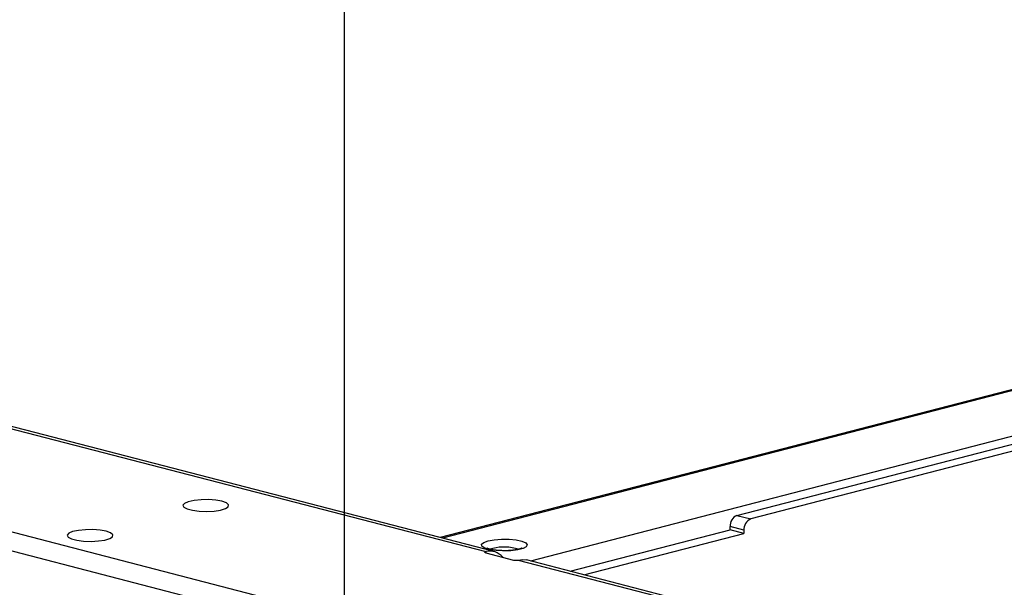
# Model space of a CAD drawing. Extents: x 0 to 5940, y 0 to 4200.
# Drawn here: x 1430 to 1581, y 2282 to 2369 of the extents above; entities that cross this region are included whole.
import ezdxf

# ---------------------------------------------------------------- set-up
doc = ezdxf.new("R2010")
doc.units = 0
doc.header["$LTSCALE"] = 20
doc.layers.get('0').update_dxf_attribs({"linetype": 'CONTINUOUS'})
doc.layers.add('DOLD_REFERENS_RAM___LINJER', color=1, linetype='CONTINUOUS')

msp = doc.modelspace()

# ---------------------------------------------------------------- linework, layer by layer
at = {"color": 7, "linetype": 'CONTINUOUS'}
for p, q in [((1783.843, 2364.406), (1494.663, 2289.56)), ((1784.272, 2364.316), (1495.051, 2289.46)), ((1797.665, 2360.827), (1508.486, 2285.982)), ((1357.058, 2324.84), (1501.661, 2287.414)), ((1502.914, 2287.425), (1358.311, 2324.851)), ((1332.309, 2315.506), (1830.112, 2186.665)), ((1540.022, 2292.955), (1626.642, 2315.374)), ((1628.764, 2314.825), (1542.143, 2292.406)), ((1332.309, 2312.608), (1830.112, 2183.767)), ((1540.022, 2292.955), (1542.143, 2292.406)), ((1514.516, 2284.422), (1538.961, 2290.749)), ((1541.082, 2290.682), (1538.961, 2291.231)), ((1538.961, 2290.749), (1538.961, 2291.231)), ((1541.082, 2290.199), (1538.961, 2290.749)), ((1541.082, 2290.682), (1541.082, 2290.199)), ((1516.638, 2283.873), (1541.082, 2290.199)), ((1502.722, 2287.917), (1502.319, 2287.781)), ((1501.661, 2287.414), (1501.661, 2287.231)), ((1501.661, 2287.231), (1505.904, 2286.133)), ((1506.611, 2286.133), (1575.907, 2268.197)), ((1577.16, 2268.208), (1507.864, 2286.144))]:
    msp.add_line(p, q, dxfattribs=at)
at = {"color": 7, "linetype": 'CONTINUOUS', "flags": 128}
for points in [[(1461.356, 2295.1), (1460.419, 2295.274), (1459.314, 2295.359), (1458.163, 2295.346), (1457.09, 2295.238), (1456.211, 2295.045), (1455.621, 2294.789), (1455.384, 2294.497), (1455.527, 2294.201), (1456.033, 2293.933), (1456.848, 2293.723), (1457.883, 2293.592), (1459.026, 2293.555), (1460.154, 2293.616), (1461.143, 2293.768), (1461.888, 2293.996), (1462.307, 2294.274), (1462.354, 2294.572), (1462.026, 2294.858), (1461.356, 2295.1)], [(1443.679, 2290.525), (1442.741, 2290.698), (1441.637, 2290.783), (1440.485, 2290.771), (1439.412, 2290.663), (1438.533, 2290.47), (1437.943, 2290.214), (1437.707, 2289.922), (1437.849, 2289.626), (1438.355, 2289.358), (1439.17, 2289.147), (1440.205, 2289.016), (1441.348, 2288.979), (1442.476, 2289.041), (1443.466, 2289.193), (1444.21, 2289.421), (1444.629, 2289.699), (1444.677, 2289.996), (1444.348, 2290.282), (1443.679, 2290.525)], [(1502.015, 2289.066), (1502.953, 2289.239), (1504.057, 2289.324), (1505.208, 2289.312), (1506.281, 2289.204), (1507.16, 2289.011), (1507.75, 2288.755), (1507.987, 2288.463), (1507.844, 2288.167), (1507.338, 2287.899), (1506.523, 2287.688), (1505.488, 2287.557), (1504.345, 2287.52), (1503.217, 2287.581), (1502.228, 2287.734), (1501.483, 2287.962), (1501.064, 2288.239), (1501.017, 2288.537), (1501.345, 2288.823), (1502.015, 2289.066)], [(1501.661, 2287.231), (1501.599, 2287.25), (1501.553, 2287.273), (1501.524, 2287.297), (1501.515, 2287.322), (1501.524, 2287.347), (1501.553, 2287.372), (1501.599, 2287.394), (1501.661, 2287.414)], [(1506.611, 2286.133), (1507.301, 2286.218), (1507.864, 2286.144)]]:
    msp.add_lwpolyline(points, dxfattribs=at)
at = {"color": 7, "linetype": 'CONTINUOUS'}
for centre, radius, start, end in [((1540.716, 2291.34), 1.758, 113.25501, 183.52509), ((1542.837, 2290.791), 1.758, 113.25501, 183.52509), ((1504.451, 2280.931), 7.197, 72.12441, 103.90343), ((1502.292, 2285.007), 2.488, 38.78267, 104.68966), ((1506.257, 2287.717), 1.623, 257.4196, 282.5804)]:
    msp.add_arc(centre, radius, start, end, dxfattribs=at)
for points, knots in [([(1504.276, 2287.564), (1504.072, 2287.567), (1503.545, 2287.575), (1502.774, 2287.67), (1502.146, 2287.804), (1501.819, 2287.938), (1501.798, 2287.953), (1501.79, 2287.959)], [0, 0, 0, 0, 0.16585158, 0.43036665, 0.6870284, 0.88061066, 1, 1, 1, 1]), ([(1507.193, 2287.959), (1507.195, 2287.961), (1507.214, 2287.979), (1507.122, 2287.914), (1506.865, 2287.823), (1506.338, 2287.692), (1505.568, 2287.592), (1504.831, 2287.544), (1504.396, 2287.56), (1504.276, 2287.564)], [0, 0, 0, 0, 0.0129864, 0.1247695, 0.2692188, 0.4605586, 0.679298, 0.9111747, 1, 1, 1, 1])]:
    msp.add_open_spline(points, degree=3, knots=knots, dxfattribs=at)
at = {"layer": 'DOLD_REFERENS_RAM___LINJER'}
msp.add_line((1480, 2720), (1480, 1480), dxfattribs=at)

doc.saveas('drawing.dxf')
